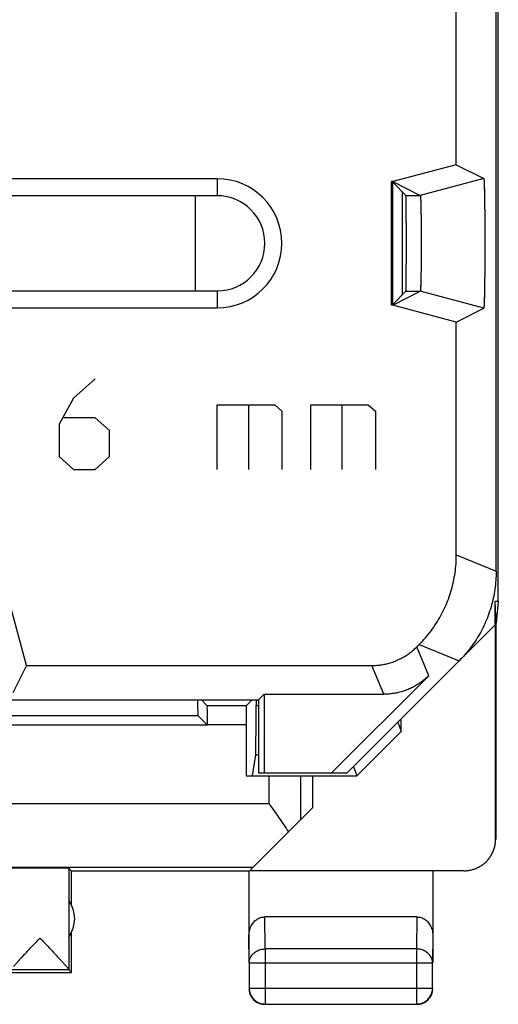
# Model space of a CAD drawing. Units: millimetres. Extents: x -10.8 to 11.5, y -23.8 to 25.2.
# Drawn here: x 4 to 11.5, y -23.8 to -8.3 of the extents above; entities that cross this region are included whole.
import ezdxf

# ---------------------------------------------------------------- set-up
doc = ezdxf.new("R2010")
doc.units = ezdxf.units.MM
doc.header["$LTSCALE"] = 16.335
doc.layers.get('0').update_dxf_attribs({"linetype": 'CONTINUOUS'})
doc.layers.add('CURVE', color=7, linetype='CONTINUOUS')

msp = doc.modelspace()

# ---------------------------------------------------------------- linework, layer by layer
at = {"color": 7, "linetype": 'CONTINUOUS'}
for p, q in [((11.537, -17.468), (11.537, 18.827)), ((11.503, -16.992), (11.503, 18.351)), ((10.874, -10.58), (10.874, -8.061)), ((10.874, -10.58), (9.874, -10.848)), ((10.874, -10.58), (11.306, -10.796)), ((7.103, -10.802), (-6.397, -10.802)), ((9.874, -10.848), (9.853, -10.848)), ((9.853, -12.793), (9.853, -10.848)), ((9.877, -10.861), (9.853, -10.861)), ((9.865, -10.861), (9.865, -11.834)), ((9.874, -10.848), (10.306, -11.064)), ((9.877, -10.861), (10.08, -11.064)), ((11.306, -10.796), (10.306, -11.064)), ((10.02, -11.004), (10.02, -12.636)), ((7.103, -11.07), (-6.397, -11.07)), ((6.753, -11.07), (6.753, -12.57)), ((9.853, -11.834), (9.865, -11.834)), ((-6.397, -12.57), (7.103, -12.57)), ((9.874, -12.793), (10.306, -12.577)), ((9.877, -12.78), (10.08, -12.577)), ((11.306, -12.845), (10.306, -12.577)), ((-6.397, -12.838), (7.103, -12.838)), ((9.877, -12.78), (9.853, -12.78)), ((9.874, -12.793), (9.853, -12.793)), ((10.874, -13.061), (9.874, -12.793)), ((10.874, -13.061), (11.306, -12.845)), ((11.306, -12.845), (11.306, -12.845)), ((10.874, -16.732), (10.874, -13.061)), ((4.093, -18.478), (3.825, -17.477)), ((11.537, -17.468), (11.486, -17.468)), ((11.503, -17.82), (11.486, -17.468)), ((11.486, -17.837), (11.486, -17.468)), ((11.537, -17.468), (11.503, -17.812)), ((9.153, -20.17), (11.486, -17.837)), ((11.494, -21.215), (11.494, -17.829)), ((11.503, -21.22), (11.503, -17.82)), ((10.25, -18.185), (10.289, -18.146)), ((4.093, -18.478), (3.877, -18.909)), ((4.093, -18.478), (9.543, -18.478)), ((10.438, -18.638), (8.906, -20.17)), ((7.753, -19.02), (7.842, -18.931)), ((7.842, -18.931), (9.731, -18.931)), ((7.842, -18.931), (7.842, -20.17)), ((3.853, -19.02), (7.753, -19.02)), ((6.946, -19.114), (6.853, -19.02)), ((7.559, -19.114), (7.653, -19.02)), ((7.753, -19.02), (7.753, -20.17)), ((7.559, -19.114), (6.946, -19.114)), ((6.949, -19.416), (6.797, -19.264)), ((9.953, -19.37), (10.003, -19.519)), ((10.003, -19.519), (10.003, -19.32)), ((-6.243, -19.415), (6.949, -19.415)), ((7.557, -19.414), (7.557, -20.22)), ((10.003, -19.519), (9.303, -20.22)), ((7.708, -19.887), (7.653, -20.22)), ((7.753, -20.17), (9.153, -20.17)), ((9.253, -20.07), (9.303, -20.22)), ((7.557, -20.22), (9.303, -20.22)), ((8.603, -20.22), (8.603, -20.72)), ((7.609, -21.715), (8.603, -20.72)), ((3.353, -21.656), (7.667, -21.656)), ((4.803, -21.72), (4.759, -21.676)), ((4.759, -21.676), (4.759, -23.274)), ((7.603, -21.72), (4.803, -21.72)), ((4.803, -22.252), (4.803, -21.72)), ((7.603, -21.72), (7.603, -23.165)), ((10.994, -21.715), (7.609, -21.715)), ((10.503, -21.72), (10.503, -23.165)), ((10.253, -22.443), (7.852, -22.443)), ((4.803, -23.32), (4.803, -22.688)), ((4.759, -23.277), (3.853, -23.277)), ((4.759, -23.277), (4.803, -23.32)), ((7.607, -23.165), (7.607, -23.566)), ((10.498, -23.566), (10.498, -23.165)), ((3.853, -23.32), (4.803, -23.32)), ((7.857, -23.816), (10.248, -23.816))]:
    msp.add_line(p, q, dxfattribs=at)
at = {"color": 9, "linetype": 'CONTINUOUS'}
for p, q in [((7.103, -10.802), (7.103, -11.07)), ((10.08, -11.064), (10.306, -11.064)), ((7.103, -12.57), (7.103, -12.838)), ((10.08, -12.577), (10.306, -12.577)), ((10.874, -16.732), (11.503, -16.992)), ((10.289, -18.146), (10.917, -18.406)), ((10.438, -18.638), (10.25, -18.185)), ((9.731, -18.931), (9.543, -18.478)), ((7.716, -19.11), (7.753, -19.11)), ((2.853, -19.264), (6.797, -19.264)), ((7.557, -19.414), (6.949, -19.415)), ((7.708, -19.887), (7.753, -19.887)), ((7.919, -20.656), (7.919, -20.22)), ((8.419, -20.904), (8.419, -20.22)), ((3.353, -20.656), (7.919, -20.656)), ((7.857, -22.948), (7.852, -22.443)), ((10.253, -22.443), (10.248, -22.948)), ((7.607, -23.165), (7.603, -22.731)), ((10.503, -22.731), (10.498, -23.165)), ((10.248, -22.948), (7.857, -22.948)), ((7.857, -22.948), (7.857, -23.816)), ((10.248, -22.948), (10.248, -23.816)), ((7.607, -23.165), (10.498, -23.165)), ((7.607, -23.566), (10.498, -23.566))]:
    msp.add_line(p, q, dxfattribs=at)
at = {"color": 7, "linetype": 'CONTINUOUS'}
for centre, radius, start, end in [((7.103, -11.82), 1.018, 270, 90), ((7.103, -11.82), 0.75, 270, 90), ((4.353, -22.47), 0.5, 324.3638, 35.6362)]:
    msp.add_arc(centre, radius, start, end, dxfattribs=at)
for points, knots in [([(11.306, -10.796), (11.306, -10.796), (11.306, -10.796), (11.307, -10.796), (11.307, -10.796), (11.307, -10.797), (11.307, -10.798), (11.308, -10.799), (11.308, -10.801), (11.309, -10.805), (11.309, -10.812), (11.31, -10.821), (11.311, -10.832), (11.312, -10.845), (11.312, -10.86), (11.313, -10.877), (11.314, -10.896), (11.315, -10.916), (11.316, -10.948), (11.317, -10.991), (11.318, -11.049), (11.319, -11.112), (11.32, -11.181), (11.321, -11.256), (11.322, -11.335), (11.323, -11.417), (11.323, -11.504), (11.324, -11.592), (11.324, -11.683), (11.324, -11.774), (11.324, -11.866), (11.324, -11.958), (11.324, -12.048), (11.323, -12.137), (11.323, -12.223), (11.322, -12.306), (11.321, -12.385), (11.32, -12.459), (11.319, -12.529), (11.318, -12.592), (11.317, -12.649), (11.316, -12.693), (11.315, -12.724), (11.314, -12.745), (11.313, -12.764), (11.312, -12.781), (11.312, -12.796), (11.311, -12.809), (11.31, -12.82), (11.309, -12.829), (11.309, -12.835), (11.308, -12.839), (11.308, -12.841), (11.307, -12.843), (11.307, -12.844), (11.307, -12.844), (11.307, -12.845), (11.306, -12.845), (11.306, -12.845), (11.306, -12.845)], [0, 0, 0, 0, 0.000103, 0.000274, 0.000532, 0.000893, 0.001361, 0.001939, 0.003015, 0.004341, 0.007745, 0.012148, 0.017545, 0.02393, 0.031281, 0.039579, 0.048816, 0.05898, 0.070038, 0.094726, 0.122726, 0.153754, 0.187608, 0.223968, 0.262564, 0.303081, 0.345163, 0.388526, 0.432741, 0.47755, 0.522482, 0.567292, 0.611507, 0.654871, 0.696953, 0.737471, 0.776068, 0.812429, 0.846284, 0.877314, 0.905316, 0.930006, 0.941065, 0.95123, 0.960468, 0.968767, 0.97612, 0.982506, 0.987904, 0.992308, 0.995713, 0.99704, 0.998116, 0.998694, 0.999163, 0.999524, 0.999782, 0.999953, 1, 1, 1, 1]), ([(11.306, -10.796), (11.306, -10.796), (11.307, -10.796), (11.307, -10.797), (11.307, -10.798), (11.308, -10.8), (11.309, -10.805), (11.309, -10.812), (11.31, -10.821), (11.311, -10.832), (11.312, -10.845), (11.313, -10.866), (11.314, -10.898), (11.315, -10.941), (11.317, -10.991), (11.318, -11.049), (11.319, -11.112), (11.32, -11.181), (11.321, -11.256), (11.322, -11.335), (11.323, -11.417), (11.323, -11.504), (11.324, -11.592), (11.324, -11.683), (11.324, -11.774), (11.324, -11.866), (11.324, -11.958), (11.324, -12.048), (11.323, -12.137), (11.323, -12.223), (11.322, -12.306), (11.321, -12.385), (11.32, -12.459), (11.319, -12.529), (11.318, -12.592), (11.317, -12.649), (11.315, -12.7), (11.314, -12.743), (11.313, -12.775), (11.312, -12.796), (11.311, -12.809), (11.31, -12.82), (11.309, -12.829), (11.309, -12.836), (11.308, -12.841), (11.307, -12.843), (11.307, -12.844), (11.307, -12.845), (11.306, -12.845), (11.306, -12.845)], [0, 0, 0, 0, 0.000201, 0.000552, 0.001133, 0.001959, 0.00436, 0.007765, 0.012167, 0.017564, 0.023948, 0.0313, 0.048834, 0.070056, 0.094743, 0.122744, 0.153771, 0.187624, 0.223983, 0.262578, 0.303095, 0.345176, 0.388539, 0.432752, 0.477561, 0.522493, 0.567301, 0.611516, 0.654879, 0.696961, 0.737478, 0.776074, 0.812435, 0.846289, 0.877318, 0.90532, 0.930009, 0.951233, 0.96877, 0.976123, 0.982508, 0.987907, 0.992311, 0.995716, 0.998118, 0.998944, 0.999525, 0.999877, 1, 1, 1, 1]), ([(10.08, -12.577), (10.08, -12.576), (10.08, -12.571), (10.081, -12.562), (10.081, -12.546), (10.082, -12.525), (10.082, -12.498), (10.083, -12.466), (10.083, -12.429), (10.084, -12.386), (10.084, -12.34), (10.085, -12.289), (10.085, -12.234), (10.085, -12.176), (10.086, -12.115), (10.086, -12.052), (10.086, -11.987), (10.086, -11.921), (10.086, -11.854), (10.086, -11.787), (10.086, -11.72), (10.086, -11.653), (10.086, -11.588), (10.086, -11.525), (10.085, -11.465), (10.085, -11.407), (10.085, -11.352), (10.084, -11.301), (10.084, -11.254), (10.083, -11.212), (10.083, -11.175), (10.082, -11.143), (10.082, -11.116), (10.081, -11.095), (10.081, -11.079), (10.08, -11.07), (10.08, -11.065), (10.08, -11.064)], [0, 0, 0, 0, 0.002408, 0.008761, 0.019013, 0.033103, 0.050894, 0.072283, 0.097048, 0.125054, 0.156012, 0.189739, 0.225914, 0.264282, 0.304532, 0.346316, 0.389359, 0.433235, 0.477697, 0.522279, 0.566741, 0.610618, 0.653661, 0.695446, 0.735697, 0.774066, 0.810243, 0.843971, 0.87493, 0.902938, 0.927705, 0.949096, 0.966888, 0.980982, 0.991237, 0.997591, 1, 1, 1, 1]), ([(10.306, -11.064), (10.306, -11.064), (10.306, -11.064), (10.307, -11.065), (10.307, -11.066), (10.308, -11.068), (10.308, -11.072), (10.309, -11.078), (10.309, -11.085), (10.31, -11.094), (10.31, -11.104), (10.311, -11.115), (10.311, -11.128), (10.312, -11.148), (10.313, -11.177), (10.314, -11.214), (10.315, -11.257), (10.316, -11.304), (10.317, -11.355), (10.317, -11.409), (10.318, -11.467), (10.318, -11.527), (10.319, -11.59), (10.319, -11.655), (10.319, -11.72), (10.319, -11.787), (10.319, -11.854), (10.319, -11.92), (10.319, -11.986), (10.319, -12.051), (10.318, -12.113), (10.318, -12.174), (10.317, -12.231), (10.317, -12.286), (10.316, -12.337), (10.315, -12.384), (10.314, -12.426), (10.313, -12.464), (10.312, -12.492), (10.311, -12.512), (10.311, -12.525), (10.31, -12.537), (10.31, -12.547), (10.309, -12.556), (10.309, -12.563), (10.308, -12.569), (10.308, -12.572), (10.307, -12.575), (10.307, -12.576), (10.306, -12.577), (10.306, -12.577), (10.306, -12.577)], [0, 0, 0, 0, 0.000181, 0.000452, 0.001307, 0.002599, 0.00537, 0.009136, 0.013889, 0.019621, 0.026322, 0.03397, 0.042542, 0.052027, 0.073663, 0.098644, 0.126809, 0.157868, 0.191619, 0.227746, 0.265988, 0.30604, 0.347562, 0.390289, 0.433811, 0.477892, 0.522085, 0.566166, 0.609688, 0.652415, 0.693938, 0.733991, 0.772234, 0.808362, 0.842114, 0.873174, 0.901341, 0.926324, 0.947962, 0.957448, 0.966021, 0.973671, 0.980374, 0.986107, 0.990861, 0.994628, 0.997399, 0.998692, 0.999548, 0.999819, 1, 1, 1, 1]), ([(10.306, -11.064), (10.306, -11.064), (10.307, -11.065), (10.307, -11.068), (10.308, -11.072), (10.309, -11.081), (10.31, -11.095), (10.311, -11.117), (10.312, -11.144), (10.313, -11.177), (10.314, -11.214), (10.315, -11.257), (10.316, -11.304), (10.317, -11.355), (10.317, -11.409), (10.318, -11.467), (10.318, -11.527), (10.319, -11.59), (10.319, -11.655), (10.319, -11.72), (10.319, -11.787), (10.319, -11.854), (10.319, -11.92), (10.319, -11.986), (10.319, -12.051), (10.318, -12.113), (10.318, -12.174), (10.317, -12.231), (10.317, -12.286), (10.316, -12.337), (10.315, -12.384), (10.314, -12.426), (10.313, -12.464), (10.312, -12.497), (10.311, -12.524), (10.31, -12.546), (10.309, -12.56), (10.308, -12.569), (10.307, -12.573), (10.307, -12.575), (10.306, -12.577), (10.306, -12.577)], [0, 0, 0, 0, 0.000813, 0.002586, 0.005357, 0.009124, 0.019608, 0.033958, 0.052015, 0.073652, 0.098633, 0.126799, 0.157859, 0.191611, 0.227739, 0.265981, 0.306035, 0.347558, 0.390286, 0.433809, 0.477891, 0.522085, 0.566168, 0.609691, 0.652419, 0.693943, 0.733998, 0.772241, 0.80837, 0.842123, 0.873185, 0.901352, 0.926336, 0.947974, 0.966034, 0.980386, 0.990873, 0.994641, 0.997412, 0.999186, 1, 1, 1, 1]), ([(10.289, -18.146), (10.322, -18.112), (10.387, -18.042), (10.477, -17.931), (10.558, -17.814), (10.631, -17.691), (10.695, -17.563), (10.75, -17.431), (10.795, -17.296), (10.83, -17.157), (10.856, -17.017), (10.871, -16.875), (10.874, -16.779), (10.874, -16.732)], [0, 0, 0, 0, 0.090907, 0.181836, 0.272718, 0.363658, 0.454528, 0.545472, 0.636342, 0.727282, 0.818164, 0.909093, 1, 1, 1, 1]), ([(10.289, -18.146), (10.322, -18.112), (10.387, -18.042), (10.477, -17.931), (10.558, -17.814), (10.631, -17.691), (10.695, -17.563), (10.75, -17.431), (10.795, -17.296), (10.83, -17.157), (10.856, -17.017), (10.871, -16.875), (10.874, -16.779), (10.874, -16.732)], [0, 0, 0, 0, 0.090907, 0.181836, 0.272718, 0.363658, 0.454528, 0.545472, 0.636342, 0.727282, 0.818164, 0.909093, 1, 1, 1, 1]), ([(11.503, -16.992), (11.503, -17.04), (11.499, -17.135), (11.484, -17.277), (11.459, -17.418), (11.423, -17.556), (11.378, -17.691), (11.324, -17.823), (11.26, -17.951), (11.187, -18.074), (11.105, -18.191), (11.016, -18.303), (10.951, -18.372), (10.917, -18.406)], [0, 0, 0, 0, 0.090907, 0.181836, 0.272718, 0.363658, 0.454528, 0.545472, 0.636342, 0.727282, 0.818164, 0.909093, 1, 1, 1, 1]), ([(9.543, -18.478), (9.569, -18.478), (9.621, -18.475), (9.699, -18.466), (9.776, -18.451), (9.852, -18.43), (9.926, -18.402), (9.997, -18.369), (10.066, -18.331), (10.131, -18.287), (10.193, -18.239), (10.231, -18.203), (10.25, -18.185)], [0, 0, 0, 0, 0.099888, 0.200013, 0.300033, 0.399882, 0.499997, 0.600111, 0.699959, 0.799982, 0.900109, 1, 1, 1, 1]), ([(10.438, -18.638), (10.419, -18.657), (10.381, -18.693), (10.319, -18.741), (10.254, -18.785), (10.185, -18.823), (10.114, -18.856), (10.04, -18.883), (9.964, -18.905), (9.887, -18.92), (9.809, -18.929), (9.757, -18.931), (9.731, -18.931)], [0, 0, 0, 0, 0.099891, 0.200018, 0.300041, 0.399889, 0.500003, 0.600118, 0.699967, 0.799987, 0.900112, 1, 1, 1, 1]), ([(6.792, -19.02), (6.792, -19.042), (6.793, -19.096), (6.79, -19.173), (6.8, -19.227), (6.792, -19.259), (6.797, -19.264)], [0, 0, 0, 0, 0.269895, 0.665226, 0.913441, 1, 1, 1, 1]), ([(7.716, -19.02), (7.716, -19.025), (7.716, -19.038), (7.716, -19.051), (7.716, -19.059)], [0, 0, 0, 0, 0.342103, 1, 1, 1, 1]), ([(6.949, -19.416), (6.949, -19.385), (6.949, -19.325), (6.947, -19.244), (6.95, -19.179), (6.943, -19.14), (6.95, -19.117), (6.946, -19.114)], [0, 0, 0, 0, 0.313534, 0.588559, 0.807149, 0.949251, 1, 1, 1, 1]), ([(7.559, -19.114), (7.556, -19.117), (7.562, -19.14), (7.555, -19.179), (7.558, -19.244), (7.556, -19.324), (7.557, -19.383), (7.557, -19.414)], [0, 0, 0, 0, 0.05119, 0.194529, 0.41502, 0.692438, 1, 1, 1, 1]), ([(7.708, -19.887), (7.71, -19.876), (7.71, -19.837), (7.713, -19.759), (7.713, -19.639), (7.715, -19.484), (7.715, -19.304), (7.716, -19.176), (7.716, -19.11)], [0, 0, 0, 0, 0.043769, 0.147735, 0.304147, 0.505676, 0.744442, 1, 1, 1, 1]), ([(7.919, -20.656), (7.946, -20.694), (7.999, -20.768), (8.076, -20.88), (8.152, -20.99), (8.2, -21.063), (8.224, -21.099)], [0, 0, 0, 0, 0.255794, 0.509434, 0.758433, 1, 1, 1, 1]), ([(10.994, -21.715), (11.015, -21.715), (11.055, -21.712), (11.114, -21.701), (11.172, -21.683), (11.227, -21.658), (11.279, -21.627), (11.327, -21.59), (11.37, -21.547), (11.407, -21.499), (11.438, -21.447), (11.463, -21.392), (11.481, -21.334), (11.492, -21.275), (11.494, -21.235), (11.494, -21.215)], [0, 0, 0, 0, 0.076679, 0.15378, 0.230681, 0.307399, 0.384594, 0.461692, 0.538349, 0.615439, 0.692634, 0.769356, 0.846243, 0.923329, 1, 1, 1, 1]), ([(4.759, -21.676), (4.758, -21.676), (4.752, -21.677), (4.742, -21.675), (4.724, -21.676), (4.7, -21.675), (4.669, -21.675), (4.633, -21.675), (4.592, -21.674), (4.546, -21.674), (4.496, -21.674), (4.444, -21.674), (4.389, -21.674), (4.333, -21.674), (4.276, -21.674), (4.22, -21.674), (4.166, -21.674), (4.113, -21.674), (4.064, -21.674), (4.018, -21.674), (3.977, -21.675), (3.941, -21.675), (3.91, -21.675), (3.887, -21.676), (3.868, -21.675), (3.86, -21.677), (3.853, -21.675), (3.853, -21.676)], [0, 0, 0, 0, 0.004307, 0.016392, 0.036073, 0.063042, 0.096876, 0.137044, 0.182914, 0.233766, 0.288801, 0.347154, 0.407908, 0.47011, 0.532781, 0.594936, 0.655601, 0.71382, 0.76868, 0.819318, 0.864939, 0.904827, 0.938353, 0.964993, 0.984328, 0.996055, 1, 1, 1, 1]), ([(4.759, -21.676), (4.758, -21.676), (4.752, -21.677), (4.742, -21.675), (4.724, -21.676), (4.7, -21.675), (4.669, -21.675), (4.633, -21.675), (4.592, -21.674), (4.546, -21.674), (4.496, -21.674), (4.444, -21.674), (4.389, -21.674), (4.333, -21.674), (4.276, -21.674), (4.22, -21.674), (4.166, -21.674), (4.113, -21.674), (4.064, -21.674), (4.018, -21.674), (3.977, -21.675), (3.941, -21.675), (3.91, -21.675), (3.887, -21.676), (3.868, -21.675), (3.86, -21.677), (3.853, -21.675), (3.853, -21.676)], [0, 0, 0, 0, 0.004307, 0.016392, 0.036073, 0.063042, 0.096876, 0.137044, 0.182914, 0.233766, 0.288801, 0.347154, 0.407908, 0.47011, 0.532781, 0.594936, 0.655601, 0.71382, 0.76868, 0.819318, 0.864939, 0.904827, 0.938353, 0.964993, 0.984328, 0.996055, 1, 1, 1, 1]), ([(7.603, -22.731), (7.603, -22.716), (7.605, -22.686), (7.614, -22.643), (7.628, -22.603), (7.647, -22.566), (7.67, -22.533), (7.696, -22.505), (7.724, -22.483), (7.755, -22.465), (7.786, -22.452), (7.819, -22.445), (7.841, -22.443), (7.852, -22.443)], [0, 0, 0, 0, 0.105909, 0.210167, 0.311928, 0.410058, 0.504188, 0.594282, 0.680427, 0.763403, 0.843651, 0.922335, 1, 1, 1, 1]), ([(10.253, -22.443), (10.264, -22.443), (10.286, -22.445), (10.319, -22.452), (10.351, -22.465), (10.381, -22.483), (10.41, -22.505), (10.436, -22.533), (10.459, -22.566), (10.478, -22.603), (10.492, -22.643), (10.501, -22.686), (10.503, -22.716), (10.503, -22.731)], [0, 0, 0, 0, 0.077665, 0.156349, 0.236597, 0.319573, 0.405718, 0.495812, 0.589942, 0.688072, 0.789833, 0.894091, 1, 1, 1, 1]), ([(3.89, -23.222), (3.898, -23.213), (3.914, -23.194), (3.943, -23.163), (3.977, -23.125), (4.018, -23.081), (4.066, -23.029), (4.12, -22.972), (4.179, -22.91), (4.242, -22.844), (4.284, -22.799), (4.306, -22.777)], [0, 0, 0, 0, 0.055453, 0.12467, 0.208615, 0.307788, 0.422836, 0.553077, 0.695754, 0.846344, 1, 1, 1, 1]), ([(4.306, -22.777), (4.327, -22.799), (4.37, -22.844), (4.432, -22.909), (4.491, -22.971), (4.545, -23.029), (4.592, -23.08), (4.633, -23.124), (4.668, -23.162), (4.696, -23.193), (4.719, -23.219), (4.736, -23.239), (4.748, -23.255), (4.755, -23.266), (4.759, -23.272), (4.759, -23.274)], [0, 0, 0, 0, 0.138233, 0.273796, 0.402328, 0.519727, 0.623525, 0.713106, 0.789039, 0.851759, 0.902112, 0.941132, 0.970038, 0.989458, 1, 1, 1, 1]), ([(7.603, -23.57), (7.603, -23.582), (7.604, -23.598), (7.606, -23.614), (7.607, -23.618)], [0, 0, 0, 0, 0.750021, 1, 1, 1, 1]), ([(7.607, -23.566), (7.607, -23.578), (7.609, -23.602), (7.616, -23.637), (7.629, -23.67), (7.646, -23.702), (7.668, -23.73), (7.693, -23.756), (7.721, -23.777), (7.753, -23.794), (7.786, -23.807), (7.821, -23.814), (7.845, -23.816), (7.857, -23.816)], [0, 0, 0, 0, 0.090908, 0.181817, 0.272726, 0.363636, 0.454545, 0.545455, 0.636364, 0.727274, 0.818183, 0.909092, 1, 1, 1, 1]), ([(10.248, -23.816), (10.26, -23.816), (10.284, -23.814), (10.319, -23.807), (10.353, -23.794), (10.384, -23.777), (10.413, -23.756), (10.438, -23.73), (10.459, -23.702), (10.477, -23.67), (10.489, -23.637), (10.497, -23.602), (10.498, -23.578), (10.498, -23.566)], [0, 0, 0, 0, 0.090798, 0.181713, 0.272629, 0.36355, 0.45447, 0.545391, 0.636313, 0.727235, 0.818157, 0.909079, 1, 1, 1, 1]), ([(10.463, -23.706), (10.469, -23.696), (10.481, -23.675), (10.493, -23.641), (10.501, -23.606), (10.503, -23.582), (10.503, -23.57)], [0, 0, 0, 0, 0.25, 0.5, 0.75, 1, 1, 1, 1]), ([(7.607, -23.618), (7.609, -23.625), (7.613, -23.645), (7.625, -23.675), (7.636, -23.696), (7.642, -23.706)], [0, 0, 0, 0, 0.25001, 0.625005, 1, 1, 1, 1]), ([(7.642, -23.706), (7.649, -23.716), (7.663, -23.735), (7.688, -23.76), (7.708, -23.774), (7.718, -23.781)], [0, 0, 0, 0, 0.333333, 0.666667, 1, 1, 1, 1]), ([(10.388, -23.781), (10.398, -23.774), (10.417, -23.76), (10.442, -23.735), (10.457, -23.716), (10.463, -23.706)], [0, 0, 0, 0, 0.333333, 0.666667, 1, 1, 1, 1]), ([(7.718, -23.781), (7.728, -23.787), (7.749, -23.799), (7.782, -23.811), (7.817, -23.819), (7.841, -23.82), (7.853, -23.82)], [0, 0, 0, 0, 0.25, 0.5, 0.75, 1, 1, 1, 1]), ([(10.253, -23.82), (10.265, -23.82), (10.281, -23.819), (10.296, -23.817), (10.3, -23.816)], [0, 0, 0, 0, 0.750021, 1, 1, 1, 1]), ([(10.3, -23.816), (10.308, -23.814), (10.327, -23.81), (10.357, -23.799), (10.378, -23.787), (10.388, -23.781)], [0, 0, 0, 0, 0.25001, 0.625005, 1, 1, 1, 1])]:
    msp.add_open_spline(points, degree=3, knots=knots, dxfattribs=at)
for points in [[(9.865, -11.834), (9.865, -12.149), (9.865, -12.464), (9.866, -12.78)], [(7.716, -19.059), (7.716, -19.068), (7.716, -19.076), (7.716, -19.084)], [(7.716, -19.059), (7.716, -19.068), (7.716, -19.076), (7.716, -19.084)], [(7.716, -19.084), (7.716, -19.093), (7.716, -19.101), (7.716, -19.11)], [(7.716, -19.084), (7.716, -19.093), (7.716, -19.101), (7.716, -19.11)], [(4.759, -23.277), (4.758, -23.276), (4.759, -23.275), (4.759, -23.274)]]:
    msp.add_open_spline(points, degree=3, dxfattribs=at)
at = {"color": 9, "linetype": 'CONTINUOUS'}
for points in [[(7.607, -23.165), (7.607, -23.154), (7.609, -23.134), (7.617, -23.103), (7.629, -23.074), (7.647, -23.047), (7.668, -23.022), (7.693, -23.001), (7.722, -22.982), (7.753, -22.967), (7.787, -22.956), (7.822, -22.95), (7.845, -22.948), (7.857, -22.948)], [(10.498, -23.165), (10.498, -23.154), (10.497, -23.134), (10.489, -23.103), (10.476, -23.074), (10.459, -23.047), (10.437, -23.022), (10.412, -23.001), (10.383, -22.982), (10.352, -22.967), (10.319, -22.956), (10.284, -22.95), (10.26, -22.948), (10.248, -22.948)]]:
    msp.add_open_spline(points, degree=3, knots=[0, 0, 0, 0, 0.08429, 0.169183, 0.255173, 0.342654, 0.431879, 0.522951, 0.615825, 0.710313, 0.806113, 0.902827, 1, 1, 1, 1], dxfattribs=at)
at = {"layer": 'CURVE', "color": 9, "linetype": 'CONTINUOUS'}
for p, q in [((5.176, -13.957), (4.835, -14.264)), ((4.835, -14.264), (4.609, -14.672)), ((7.103, -14.366), (8.01, -14.366)), ((7.103, -15.387), (7.103, -14.366)), ((7.594, -14.366), (7.594, -15.387)), ((8.01, -14.366), (8.123, -14.468)), ((8.577, -14.366), (9.484, -14.366)), ((8.577, -15.387), (8.577, -14.366)), ((9.068, -14.366), (9.068, -15.387)), ((9.484, -14.366), (9.597, -14.468)), ((5.176, -14.57), (4.684, -14.57)), ((5.402, -14.774), (5.176, -14.57)), ((8.123, -14.468), (8.123, -15.387)), ((9.597, -14.468), (9.597, -15.387)), ((4.609, -14.672), (4.609, -15.183)), ((5.402, -15.183), (5.402, -14.774)), ((4.609, -15.183), (4.835, -15.387)), ((5.176, -15.387), (5.402, -15.183)), ((4.835, -15.387), (5.176, -15.387))]:
    msp.add_line(p, q, dxfattribs=at)

doc.saveas('drawing.dxf')
